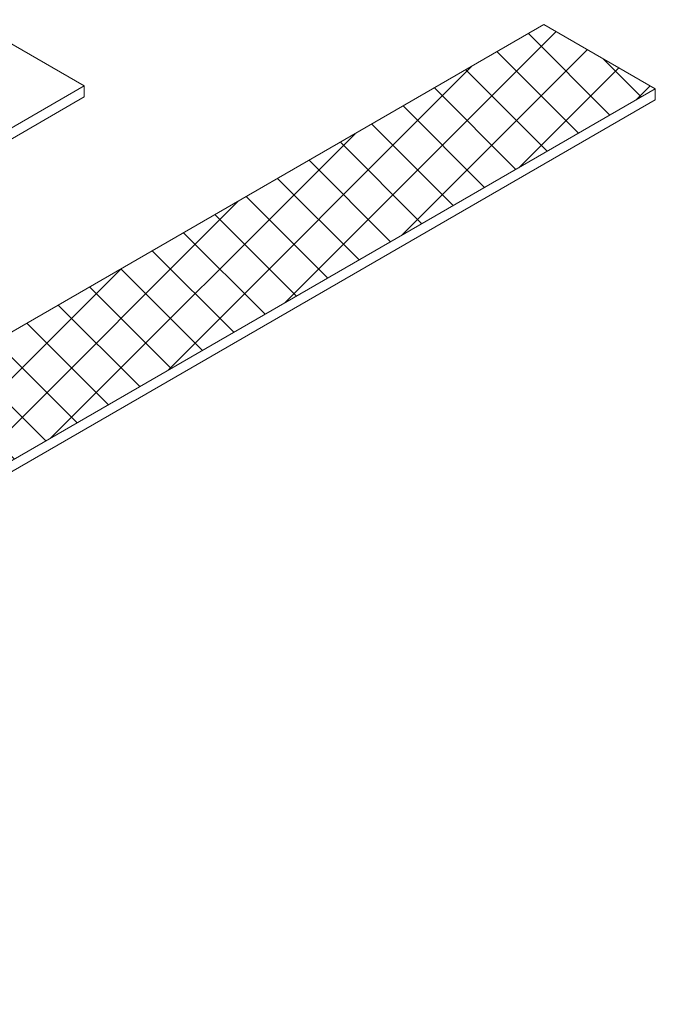
# Model space of a CAD drawing. Units: millimetres. Extents: x 0 to 438, y -14 to 614.
# Drawn here: x 134 to 152, y 146 to 174 of the extents above; entities that cross this region are included whole.
import ezdxf

# ---------------------------------------------------------------- set-up
doc = ezdxf.new("R2010")
doc.units = ezdxf.units.MM
doc.layers.add('Accessoires', color=5, linetype='Continuous', lineweight=9)

msp = doc.modelspace()

# ---------------------------------------------------------------- hatches: boundary and pattern name
at = {"layer": 'Accessoires'}
h = msp.add_hatch(dxfattribs=at)
h.set_pattern_fill('ANSI37', color=256, scale=0.313538, style=0)
h.set_pattern_definition([(45.000001, (-14775.217, -939.0935), (-0.70391393, 0.7039139), []), (135.000001, (-14775.217, -939.0935), (-0.7039139, -0.70391393), [])])
h.paths.add_polyline_path([(149.2463, 173.7123), (152.4166, 171.8819), (124.4955, 155.7617), (122.606, 158.3315)])

# ---------------------------------------------------------------- linework, layer by layer
for p, q in [((132.8926, 173.8509), (136.1537, 171.9681)), ((149.2463, 173.7123), (104.6544, 147.9671)), ((152.4166, 171.8819), (149.2463, 173.7123)), ((136.1537, 171.9681), (101.2768, 151.8319)), ((152.4166, 171.8819), (107.8246, 146.1368)), ((136.1537, 171.9681), (136.1537, 171.6535)), ((152.4166, 171.5673), (152.4166, 171.8819)), ((152.4166, 171.5673), (107.8246, 145.8221)), ((130.6588, 168.481), (136.1537, 171.6535))]:
    msp.add_line(p, q, dxfattribs=at)

doc.saveas('drawing.dxf')
